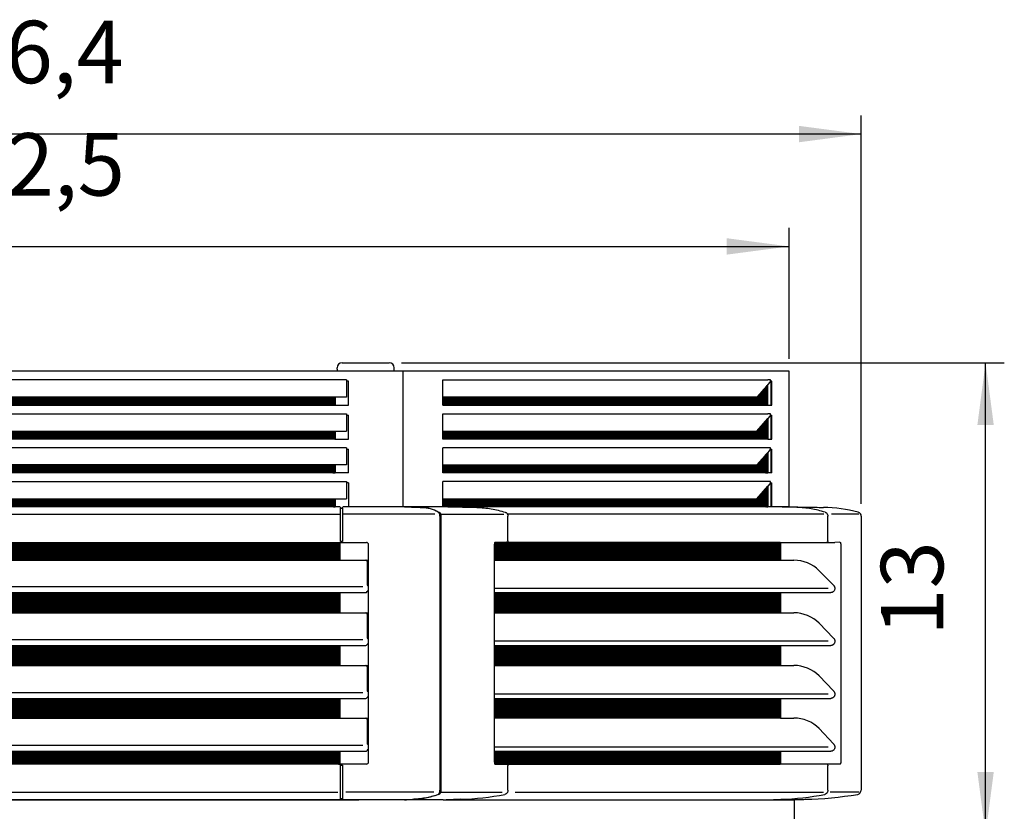
# Model space of a CAD drawing. Units: millimetres. Extents: x -95 to 7041, y 12 to 5230.
# Drawn here: x 1012 to 1702, y 2503 to 3057 of the extents above; entities that cross this region are included whole.
import ezdxf

# ---------------------------------------------------------------- set-up
doc = ezdxf.new("R2010")
doc.units = ezdxf.units.MM
doc.layers.add('1', color=7, linetype='Continuous')
doc.styles.add('CONVERTER_18', font='txt.shx', dxfattribs={"width": 0.9})
doc.dimstyles.new('ME10_DIM_33', dxfattribs={"dimtxt": 43.75, "dimasz": 43.75, "dimexe": 13.125, "dimexo": 8.75, "dimgap": 15.75, "dimtad": 1, "dimdec": 1, "dimlfac": 0.03937, "dimdsep": 46, "dimtxsty": 'CONVERTER_18', "dimsah": 1, "dimcen": 0.09, "dimclrd": 6, "dimclre": 6, "dimclrt": 3, "dimadec": 0, "dimazin": 0, "dimtfac": 1, "dimtdec": 4, "dimtix": 1, "dimtmove": 0, "dimatfit": 3, "dimfxl": 1, "dimtolj": 1, "dimtzin": 0, "dimarcsym": 0})
doc.dimstyles.new('ME10_DIM_36', dxfattribs={"dimtxt": 43.75, "dimasz": 43.75, "dimexe": 13.125, "dimexo": 8.75, "dimgap": 15.75, "dimtad": 1, "dimdec": 1, "dimlfac": 0.03937, "dimdsep": 46, "dimtxsty": 'CONVERTER_18', "dimsah": 1, "dimcen": 0.09, "dimclrd": 6, "dimclre": 6, "dimclrt": 3, "dimadec": 0, "dimazin": 0, "dimtfac": 1, "dimtdec": 4, "dimtix": 1, "dimtmove": 0, "dimatfit": 3, "dimfxl": 1, "dimtolj": 1, "dimtzin": 0, "dimarcsym": 0})
doc.dimstyles.new('ME10_DIM_46', dxfattribs={"dimtxt": 43.75, "dimasz": 43.75, "dimexe": 13.125, "dimexo": 8.75, "dimgap": 15.75, "dimtad": 1, "dimdec": 1, "dimlfac": 0.03937, "dimdsep": 46, "dimtxsty": 'CONVERTER_18', "dimsah": 1, "dimcen": 0.09, "dimclrd": 6, "dimclre": 6, "dimclrt": 3, "dimadec": 0, "dimazin": 0, "dimtfac": 1, "dimtdec": 4, "dimtix": 1, "dimtmove": 0, "dimatfit": 3, "dimfxl": 1, "dimtolj": 1, "dimtzin": 0, "dimarcsym": 0})
pattern_1 = [(45, (0, 0), (-0.070710678, 0.070710678), [])]

# ---------------------------------------------------------------- blocks, each defined once
blk = doc.blocks.new('*D28')
at = {"layer": '1', "color": 6, "linetype": 'Continuous'}
for p, q in [((473.1, 2819.81), (473.1, 2911.68)), ((1551.59, 2819.81), (1551.59, 2911.68)), ((473.1, 2898.56), (1551.59, 2898.56))]:
    blk.add_line(p, q, dxfattribs=at)
at = {"layer": '1', "color": 6}
for points in [[(516.85, 2904.31), (516.85, 2892.8), (473.1, 2898.56)], [(1507.84, 2892.8), (1507.84, 2904.31), (1551.59, 2898.56)]]:
    blk.add_solid(points, dxfattribs=at)
at = {"layer": '1', "color": 3, "insert": (970.11, 2920.52), "char_height": 43.75, "attachment_point": 7, "rotation": 0.00014, "line_spacing_factor": 0.454545, "style": 'CONVERTER_18'}
blk.add_mtext('42,5', dxfattribs=at)
blk = doc.blocks.new('*D31')
at = {"layer": '1', "color": 6, "linetype": 'Continuous'}
for p, q in [((422.55, 2718.16), (422.55, 2990.43)), ((1602.13, 2718.16), (1602.13, 2990.43)), ((1602.13, 2977.31), (422.55, 2977.31))]:
    blk.add_line(p, q, dxfattribs=at)
at = {"layer": '1', "color": 6}
for points in [[(466.3, 2983.06), (466.3, 2971.55), (422.55, 2977.31)], [(1558.38, 2971.55), (1558.38, 2983.06), (1602.13, 2977.31)]]:
    blk.add_solid(points, dxfattribs=at)
at = {"layer": '1', "color": 3, "insert": (969.29, 2999.27), "char_height": 43.75, "attachment_point": 7, "rotation": 0.00014, "line_spacing_factor": 0.454545, "style": 'CONVERTER_18'}
blk.add_mtext('46,4', dxfattribs=at)
blk = doc.blocks.new('*D41')
at = {"layer": '1', "color": 6, "linetype": 'Continuous'}
for p, q in [((1279.97, 2817.04), (1702.37, 2817.04)), ((1689.24, 2486.56), (1689.24, 2817.04)), ((1514.7, 2486.56), (1702.37, 2486.56))]:
    blk.add_line(p, q, dxfattribs=at)
at = {"layer": '1', "color": 6}
for points in [[(1695, 2773.29), (1683.48, 2773.29), (1689.24, 2817.04)], [(1683.48, 2530.31), (1695, 2530.31), (1689.24, 2486.56)]]:
    blk.add_solid(points, dxfattribs=at)
at = {"layer": '1', "color": 3, "insert": (1673.27, 2625.72), "char_height": 43.75, "attachment_point": 7, "rotation": 90, "line_spacing_factor": 0.454545, "style": 'CONVERTER_18'}
blk.add_mtext('13', dxfattribs=at)

msp = doc.modelspace()

# ---------------------------------------------------------------- hatches: boundary and pattern name
at = {"layer": '1', "linetype": 'Continuous'}
h = msp.add_hatch(dxfattribs=at)
h.set_pattern_fill('_USER', color=6, scale=0.1, angle=45, pattern_type=0)
h.set_pattern_definition(pattern_1)
h.paths.add_polyline_path([(1536.54, 2787.31), (1308.83, 2787.31), (1308.83, 2792.9), (1528.99, 2792.9), (1536.54, 2801.67)])
h = msp.add_hatch(dxfattribs=at)
h.set_pattern_fill('_USER', color=6, scale=0.1, angle=45, pattern_type=0)
h.set_pattern_definition(pattern_1)
h.paths.add_polyline_path([(1233.31, 2792.9), (791.2, 2792.9), (791.2, 2787.31), (1233.31, 2787.31)])
h = msp.add_hatch(dxfattribs=at)
h.set_pattern_fill('_USER', color=6, scale=0.1, angle=45, pattern_type=0)
h.set_pattern_definition(pattern_1)
h.paths.add_polyline_path([(1536.54, 2763.56), (1308.83, 2763.56), (1308.83, 2769.15), (1528.99, 2769.15), (1536.54, 2778)])
h = msp.add_hatch(dxfattribs=at)
h.set_pattern_fill('_USER', color=6, scale=0.1, angle=45, pattern_type=0)
h.set_pattern_definition(pattern_1)
h.paths.add_polyline_path([(1233.31, 2763.56), (791.2, 2763.56), (791.2, 2769.15), (1233.31, 2769.15)])
h = msp.add_hatch(dxfattribs=at)
h.set_pattern_fill('_USER', color=6, scale=0.1, angle=45, pattern_type=0)
h.set_pattern_definition(pattern_1)
h.paths.add_polyline_path([(1536.54, 2739.81), (1308.83, 2739.81), (1308.83, 2745.4), (1528.99, 2745.4), (1536.54, 2754.17)])
h = msp.add_hatch(dxfattribs=at)
h.set_pattern_fill('_USER', color=6, scale=0.1, angle=45, pattern_type=0)
h.set_pattern_definition(pattern_1)
h.paths.add_polyline_path([(1233.31, 2745.4), (791.2, 2745.4), (791.2, 2739.81), (1233.31, 2739.81)])
h = msp.add_hatch(dxfattribs=at)
h.set_pattern_fill('_USER', color=6, scale=0.1, angle=45, pattern_type=0)
h.set_pattern_definition(pattern_1)
h.paths.add_polyline_path([(1536.54, 2716.06), (1308.83, 2716.06), (1308.83, 2721.67), (1528.99, 2721.67), (1536.54, 2730.42)])
h = msp.add_hatch(dxfattribs=at)
h.set_pattern_fill('_USER', color=6, scale=0.1, angle=45, pattern_type=0)
h.set_pattern_definition(pattern_1)
h.paths.add_polyline_path([(1233.31, 2720.01), (1233.31, 2717.26), (1233.31, 2716.56), (1233.31, 2716.06), (791.2, 2716.06), (791.2, 2716.56), (791.2, 2717.26), (791.2, 2720.01), (791.2, 2721.67), (1233.31, 2721.67)])
h = msp.add_hatch(dxfattribs=at)
h.set_pattern_fill('_USER', color=6, scale=0.1, angle=45, pattern_type=0)
h.set_pattern_definition(pattern_1)
h.paths.add_polyline_path([(1236.82, 2681.15), (1236.82, 2678.66), (787.57, 2678.66), (787.57, 2681.15), (787.57, 2691.11), (904.66, 2691.11), (1035.74, 2691.11), (1236.82, 2691.11)])
h = msp.add_hatch(dxfattribs=at)
h.set_pattern_fill('_USER', color=6, scale=0.1, angle=45, pattern_type=0)
h.set_pattern_definition(pattern_1)
edge = h.paths.add_edge_path()
edge.add_line((1545.34, 2691.11), (1345.34, 2691.11))
edge.add_spline(control_points=[(1345.34, 2691.11), (1345.32, 2691.06), (1345.26, 2690.97), (1345.16, 2690.76), (1345.08, 2690.5), (1345.02, 2690.21), (1344.99, 2689.96), (1344.99, 2689.79), (1344.99, 2689.71)], knot_values=[0, 0, 0, 0, 0.150948, 0.333253, 0.695485, 0.952426, 1.215331, 1.460376, 1.460376, 1.460376, 1.460376], degree=3, periodic=0)
edge.add_line((1344.99, 2689.71), (1344.99, 2678.66))
edge.add_line((1344.99, 2678.66), (1545.58, 2678.66))
edge.add_line((1545.58, 2678.66), (1545.58, 2690))
edge.add_spline(control_points=[(1545.58, 2690), (1545.57, 2690.21), (1545.55, 2690.59), (1545.4, 2690.94), (1545.34, 2691.11)], knot_values=[0, 0, 0, 0, 0.616712, 1.13872, 1.13872, 1.13872, 1.13872], degree=3, periodic=0)
h = msp.add_hatch(dxfattribs=at)
h.set_pattern_fill('_USER', color=6, scale=0.1, angle=45, pattern_type=0)
h.set_pattern_definition(pattern_1)
h.paths.add_polyline_path([(1236.82, 2641.77), (787.57, 2641.77), (787.57, 2655.94), (1236.82, 2655.94)])
h = msp.add_hatch(dxfattribs=at)
h.set_pattern_fill('_USER', color=6, scale=0.1, angle=45, pattern_type=0)
h.set_pattern_definition(pattern_1)
h.paths.add_polyline_path([(1545.58, 2641.77), (1344.99, 2641.77), (1344.99, 2655.94), (1545.58, 2655.94)])
h = msp.add_hatch(dxfattribs=at)
h.set_pattern_fill('_USER', color=6, scale=0.1, angle=45, pattern_type=0)
h.set_pattern_definition(pattern_1)
h.paths.add_polyline_path([(1236.82, 2604.88), (787.57, 2604.88), (787.57, 2618.88), (1236.82, 2618.88)])
h = msp.add_hatch(dxfattribs=at)
h.set_pattern_fill('_USER', color=6, scale=0.1, angle=45, pattern_type=0)
h.set_pattern_definition(pattern_1)
h.paths.add_polyline_path([(1545.58, 2604.88), (1344.99, 2604.88), (1344.99, 2618.87), (1545.58, 2618.87)])
h = msp.add_hatch(dxfattribs=at)
h.set_pattern_fill('_USER', color=6, scale=0.1, angle=45, pattern_type=0)
h.set_pattern_definition(pattern_1)
h.paths.add_polyline_path([(1236.82, 2567.99), (787.57, 2567.99), (787.57, 2581.8), (1236.82, 2581.8)])
h = msp.add_hatch(dxfattribs=at)
h.set_pattern_fill('_USER', color=6, scale=0.1, angle=45, pattern_type=0)
h.set_pattern_definition(pattern_1)
h.paths.add_polyline_path([(1545.58, 2567.99), (1344.99, 2567.99), (1344.99, 2581.8), (1545.58, 2581.8)])
h = msp.add_hatch(dxfattribs=at)
h.set_pattern_fill('_USER', color=6, scale=0.1, angle=45, pattern_type=0)
h.set_pattern_definition(pattern_1)
h.paths.add_polyline_path([(1236.82, 2535.7), (787.57, 2535.7), (787.57, 2544.72), (1236.82, 2544.72)])
h = msp.add_hatch(dxfattribs=at)
h.set_pattern_fill('_USER', color=6, scale=0.1, angle=45, pattern_type=0)
h.set_pattern_definition(pattern_1)
edge = h.paths.add_edge_path()
edge.add_line((1344.99, 2544.72), (1545.58, 2544.72))
edge.add_line((1545.58, 2544.72), (1545.58, 2536.81))
edge.add_spline(control_points=[(1545.58, 2536.81), (1545.57, 2536.6), (1545.55, 2536.22), (1545.4, 2535.86), (1545.34, 2535.7)], knot_values=[0, 0, 0, 0, 0.616712, 1.13872, 1.13872, 1.13872, 1.13872], degree=3, periodic=0)
edge.add_line((1545.34, 2535.7), (1353.66, 2535.7))
edge.add_line((1353.66, 2535.7), (1353.66, 2535.6))
edge.add_line((1353.66, 2535.6), (1347.17, 2535.6))
edge.add_line((1347.17, 2535.6), (1345.44, 2535.6))
edge.add_spline(control_points=[(1345.44, 2535.6), (1345.42, 2535.61), (1345.39, 2535.64), (1345.32, 2535.73), (1345.26, 2535.84), (1345.17, 2536.02), (1345.11, 2536.21), (1345.06, 2536.41), (1345.02, 2536.6), (1345, 2536.83), (1344.99, 2537), (1344.99, 2537.1)], knot_values=[0, 0, 0, 0, 0.062953, 0.126027, 0.325899, 0.463646, 0.713665, 0.92688, 1.07938, 1.302995, 1.602652, 1.602652, 1.602652, 1.602652], degree=3, periodic=0)
edge.add_line((1344.99, 2537.1), (1344.99, 2544.72))

# ---------------------------------------------------------------- linework, layer by layer
at = {"color": 6, "linetype": 'Continuous'}
for p, q in [((1238.4, 2817.04), (1239.3, 2817.04)), ((1239.3, 2817.04), (1271.22, 2817.04)), ((1234.81, 2812.55), (1234.81, 2813.45)), ((1234.81, 2812.55), (1234.81, 2811.06)), ((1274.81, 2811.06), (1274.81, 2813.45)), ((1280.87, 2811.06), (1280.87, 2716.06)), ((1241.28, 2804.98), (783.23, 2804.98)), ((1241.28, 2804.98), (1241.28, 2792.9)), ((1242.77, 2804.06), (1241.28, 2804.06)), ((1242.77, 2787.31), (1242.77, 2804.06)), ((1308.83, 2792.9), (1308.83, 2804.98)), ((1308.83, 2804.98), (1536.54, 2804.98)), ((1528.99, 2792.9), (1536.54, 2801.67)), ((1538.06, 2804.98), (1536.54, 2804.98)), ((1536.54, 2801.67), (1536.66, 2801.81)), ((1536.54, 2787.31), (1536.54, 2801.67)), ((1538.04, 2803.41), (1536.66, 2801.81)), ((1538.6, 2804.98), (1538.06, 2804.98)), ((1538.43, 2804.06), (1538.6, 2804.06)), ((1538.81, 2804.06), (1538.6, 2804.06)), ((1539.35, 2804.06), (1538.81, 2804.06)), ((1538.81, 2804.06), (1538.81, 2787.31)), ((1539.36, 2797.58), (1539.35, 2804.06)), ((1539.36, 2790.55), (1539.36, 2797.58)), ((1233.31, 2792.9), (791.2, 2792.9)), ((1241.28, 2792.9), (1233.31, 2792.9)), ((1233.31, 2792.9), (1233.31, 2787.31)), ((1528.99, 2792.9), (1308.83, 2792.9)), ((1308.83, 2787.31), (1308.83, 2792.9)), ((1539.35, 2787.31), (1539.36, 2790.55)), ((783.23, 2781.23), (1241.28, 2781.23)), ((791.2, 2787.31), (1233.31, 2787.31)), ((1233.31, 2787.31), (1242.77, 2787.31)), ((1241.28, 2781.23), (1241.28, 2769.15)), ((1308.83, 2787.31), (1536.54, 2787.31)), ((1308.83, 2769.15), (1308.83, 2781.23)), ((1308.83, 2781.23), (1536.54, 2781.23)), ((1536.54, 2787.31), (1538.81, 2787.31)), ((1538.06, 2781.23), (1536.54, 2781.23)), ((1538.6, 2781.23), (1538.06, 2781.23)), ((1538.81, 2787.31), (1539.35, 2787.31)), ((1241.28, 2780.31), (1242.77, 2780.31)), ((1242.77, 2763.56), (1242.77, 2780.31)), ((1528.99, 2769.15), (1536.54, 2778)), ((1538.04, 2779.66), (1536.54, 2778)), ((1536.54, 2778), (1536.54, 2763.56)), ((1538.6, 2780.31), (1538.43, 2780.31)), ((1538.6, 2780.31), (1538.81, 2780.31)), ((1538.81, 2780.31), (1538.81, 2763.56)), ((1538.81, 2780.31), (1539.35, 2780.31)), ((1539.35, 2763.56), (1539.35, 2780.31)), ((791.2, 2769.15), (1233.31, 2769.15)), ((1233.31, 2769.15), (1241.28, 2769.15)), ((1233.31, 2769.15), (1233.31, 2763.56)), ((1308.83, 2769.15), (1528.99, 2769.15)), ((1308.83, 2763.56), (1308.83, 2769.15)), ((1233.31, 2763.56), (791.2, 2763.56)), ((1233.31, 2763.56), (1242.77, 2763.56)), ((1536.54, 2763.56), (1308.83, 2763.56)), ((1536.54, 2763.56), (1538.81, 2763.56)), ((1538.81, 2763.56), (1539.35, 2763.56)), ((1241.28, 2757.48), (783.23, 2757.48)), ((1241.28, 2757.48), (1241.28, 2745.4)), ((1241.28, 2756.56), (1242.77, 2756.56)), ((1242.77, 2739.81), (1242.77, 2756.56)), ((1308.83, 2745.4), (1308.83, 2757.48)), ((1538.6, 2757.48), (1308.83, 2757.48)), ((1528.99, 2745.4), (1536.54, 2754.17)), ((1538.04, 2755.91), (1536.54, 2754.17)), ((1536.54, 2754.17), (1536.54, 2739.81)), ((1538.43, 2756.56), (1538.6, 2756.56)), ((1538.6, 2756.56), (1538.81, 2756.56)), ((1538.81, 2756.56), (1539.35, 2756.56)), ((1538.81, 2756.56), (1538.81, 2739.81)), ((1539.35, 2739.81), (1539.35, 2756.56)), ((1233.31, 2745.4), (791.2, 2745.4)), ((1233.31, 2739.81), (791.2, 2739.81)), ((1241.28, 2745.4), (1233.31, 2745.4)), ((1233.31, 2745.4), (1233.31, 2739.81)), ((1242.77, 2739.81), (1233.31, 2739.81)), ((1308.83, 2745.4), (1528.99, 2745.4)), ((1308.83, 2739.81), (1308.83, 2745.4)), ((1536.54, 2739.81), (1308.83, 2739.81)), ((1538.81, 2739.81), (1536.54, 2739.81)), ((1539.35, 2739.81), (1538.81, 2739.81)), ((783.23, 2733.73), (1241.28, 2733.73)), ((1241.28, 2733.73), (1241.28, 2721.67)), ((1242.77, 2732.81), (1241.28, 2732.81)), ((1242.77, 2732.81), (1242.77, 2716.06)), ((1308.83, 2721.67), (1308.83, 2733.73)), ((1538.6, 2733.73), (1308.83, 2733.73)), ((1538.6, 2732.81), (1538.43, 2732.81)), ((1538.81, 2732.81), (1538.6, 2732.81)), ((1538.81, 2732.81), (1539.35, 2732.81)), ((1538.81, 2732.81), (1538.81, 2716.06)), ((1539.35, 2716.06), (1539.35, 2732.81)), ((1528.99, 2721.67), (1536.54, 2730.42)), ((1538.04, 2732.16), (1536.54, 2730.42)), ((1536.54, 2730.42), (1536.54, 2716.06)), ((791.2, 2721.67), (1233.31, 2721.67)), ((1233.31, 2721.67), (1241.28, 2721.67)), ((1233.31, 2721.67), (1233.31, 2720.01)), ((1233.31, 2720.01), (1233.31, 2717.26)), ((1308.83, 2721.67), (1528.99, 2721.67)), ((1308.83, 2716.06), (1308.83, 2721.67)), ((1233.31, 2717.26), (1233.31, 2716.56)), ((1233.31, 2716.56), (1233.31, 2716.06)), ((1237.08, 2715.61), (1237.11, 2715.29)), ((1237.08, 2709.41), (1237.08, 2715.07)), ((1237.36, 2715.07), (1238.36, 2715.07)), ((1238.6, 2715.29), (1238.63, 2715.61)), ((1238.63, 2715.07), (1238.63, 2709.41)), ((1295.01, 2715.6), (1295.03, 2715.63)), ((1312.3, 2716.04), (1332.7, 2715.63)), ((1557.06, 2715.63), (1536.51, 2716.06)), ((788.58, 2710.96), (1236.59, 2710.96)), ((1237.08, 2692.21), (1237.08, 2709.41)), ((1238.63, 2709.41), (1238.63, 2692.21)), ((1250.11, 2710.96), (1239.13, 2710.96)), ((1303.24, 2710.96), (1250.11, 2710.96)), ((1306.89, 2709.41), (1306.89, 2517.47)), ((1307.49, 2709.41), (1307.49, 2517.47)), ((1308.03, 2710.89), (1351.57, 2710.89)), ((1575.89, 2710.9), (1354.18, 2710.9)), ((1354.54, 2692.21), (1354.54, 2709.41)), ((1578.64, 2709.41), (1578.71, 2709.41)), ((1578.71, 2692.21), (1578.71, 2709.41)), ((1600.37, 2710.9), (1581.21, 2710.9)), ((1238.36, 2691.7), (1237.36, 2691.7)), ((1577.83, 2691.21), (1577.69, 2691.2)), ((1587.1, 2691.21), (1583.68, 2691.11)), ((904.66, 2691.11), (1035.74, 2691.11)), ((1035.74, 2691.11), (1236.82, 2691.11)), ((1236.82, 2691.11), (1255.3, 2691.11)), ((1236.82, 2678.66), (1236.82, 2691.11)), ((1236.82, 2681.15), (1236.82, 2691.11)), ((1256.8, 2681.15), (1256.8, 2689.61)), ((1344.99, 2678.66), (1344.99, 2689.71)), ((1545.34, 2691.11), (1345.34, 2691.11)), ((1545.34, 2691.11), (1583.68, 2691.11)), ((1545.58, 2690), (1545.58, 2678.66)), ((1587.72, 2689.71), (1587.72, 2537.1)), ((787.57, 2678.66), (1236.82, 2678.66)), ((1236.82, 2678.66), (1236.82, 2681.15)), ((1236.82, 2678.66), (1254.8, 2678.66)), ((1256.1, 2678.39), (1255.63, 2678.39)), ((1255.8, 2677.66), (1255.8, 2676.16)), ((1256.8, 2678.16), (1256.8, 2681.15)), ((1256.8, 2675.62), (1256.8, 2678.16)), ((1344.99, 2658.88), (1344.99, 2678.66)), ((1344.99, 2678.66), (1545.58, 2678.66)), ((1545.58, 2678.66), (1554.87, 2678.66)), ((1255.8, 2676.16), (1255.8, 2675.39)), ((1256.1, 2675.39), (1255.8, 2675.39)), ((1255.8, 2675.39), (1255.8, 2672.75)), ((1255.8, 2672.75), (1255.8, 2661.38)), ((1256.8, 2660.93), (1256.8, 2675.62)), ((1252.74, 2659.93), (771.38, 2659.93)), ((1256.8, 2656.94), (1256.21, 2656.94)), ((1256.8, 2660.93), (1256.28, 2660.93)), ((1256.8, 2656.94), (1256.8, 2660.93)), ((1256.8, 2641.27), (1256.8, 2656.94)), ((1344.99, 2655.94), (1344.99, 2658.88)), ((1578.83, 2658.88), (1344.99, 2658.88)), ((787.57, 2655.94), (1236.82, 2655.94)), ((1236.82, 2655.94), (1254.8, 2655.94)), ((1236.82, 2641.77), (1236.82, 2655.94)), ((1344.99, 2641.77), (1344.99, 2655.94)), ((1344.99, 2655.94), (1545.58, 2655.94)), ((1545.58, 2655.94), (1580.84, 2655.94)), ((1545.58, 2655.94), (1545.58, 2641.77)), ((787.57, 2641.77), (1236.82, 2641.77)), ((1236.82, 2641.77), (1254.8, 2641.77)), ((1256.1, 2641.5), (1255.63, 2641.5)), ((1255.8, 2640.77), (1255.8, 2639.27)), ((1255.8, 2639.27), (1255.8, 2638.51)), ((1256.1, 2638.51), (1255.8, 2638.51)), ((1255.8, 2638.51), (1255.8, 2635.86)), ((1256.8, 2567.5), (1256.8, 2641.27)), ((1344.99, 2621.81), (1344.99, 2641.77)), ((1344.99, 2641.77), (1545.58, 2641.77)), ((1545.58, 2641.77), (1554.87, 2641.77)), ((1255.8, 2635.86), (1255.8, 2624.31)), ((1252.74, 2622.86), (771.38, 2622.86)), ((1256.8, 2623.85), (1256.28, 2623.85)), ((787.57, 2618.88), (1236.82, 2618.88)), ((1236.82, 2618.88), (1251.81, 2618.88)), ((1236.82, 2604.88), (1236.82, 2618.88)), ((1236.82, 2604.88), (1236.82, 2618.87)), ((1251.81, 2618.88), (1254.8, 2618.87)), ((1256.8, 2619.87), (1256.21, 2619.87)), ((1344.99, 2618.87), (1344.99, 2621.81)), ((1578.83, 2621.81), (1344.99, 2621.81)), ((1344.99, 2604.88), (1344.99, 2618.87)), ((1344.99, 2618.87), (1545.58, 2618.87)), ((1545.58, 2618.87), (1580.84, 2618.87)), ((1545.58, 2618.87), (1545.58, 2604.88)), ((787.57, 2604.88), (1236.82, 2604.88)), ((1236.82, 2604.88), (1254.8, 2604.88)), ((1256.1, 2604.61), (1255.63, 2604.61)), ((1255.8, 2603.88), (1255.8, 2587.24)), ((1256.1, 2601.62), (1255.8, 2601.62)), ((1344.99, 2584.74), (1344.99, 2604.88)), ((1344.99, 2604.88), (1545.58, 2604.88)), ((1545.58, 2604.88), (1554.87, 2604.88)), ((1252.74, 2585.78), (771.38, 2585.78)), ((787.57, 2581.8), (1236.82, 2581.8)), ((1236.82, 2581.8), (1251.81, 2581.8)), ((1236.82, 2567.99), (1236.82, 2581.8)), ((1236.82, 2567.99), (1236.82, 2581.8)), ((1251.81, 2581.8), (1254.8, 2581.8)), ((1256.8, 2582.79), (1256.21, 2582.79)), ((1256.8, 2586.78), (1256.28, 2586.78)), ((1344.99, 2581.8), (1344.99, 2584.74)), ((1578.83, 2584.74), (1344.99, 2584.74)), ((1344.99, 2567.99), (1344.99, 2581.8)), ((1344.99, 2581.8), (1545.58, 2581.8)), ((1545.58, 2581.8), (1580.84, 2581.8)), ((1545.58, 2581.8), (1545.58, 2567.99)), ((787.57, 2567.99), (1236.82, 2567.99)), ((1236.82, 2567.99), (1254.8, 2567.99)), ((1256.1, 2567.72), (1255.63, 2567.72)), ((1255.8, 2566.99), (1255.8, 2565.5)), ((1255.8, 2566.99), (1255.8, 2550.16)), ((1256.8, 2564.96), (1256.8, 2567.5)), ((1344.99, 2547.66), (1344.99, 2567.99)), ((1545.58, 2567.99), (1344.99, 2567.99)), ((1545.58, 2567.99), (1554.87, 2567.99)), ((1255.8, 2565.5), (1255.8, 2564.73)), ((1256.1, 2564.73), (1255.8, 2564.73)), ((1256.8, 2549.71), (1256.8, 2564.96)), ((1252.74, 2548.71), (771.38, 2548.71)), ((1256.8, 2549.71), (1256.28, 2549.71)), ((1256.8, 2545.72), (1256.8, 2549.71)), ((1344.99, 2544.72), (1344.99, 2547.66)), ((1578.83, 2547.66), (1344.99, 2547.66)), ((787.57, 2544.72), (1236.82, 2544.72)), ((1236.82, 2544.72), (1254.8, 2544.72)), ((1236.82, 2535.7), (1236.82, 2544.72)), ((1236.82, 2535.7), (1236.82, 2544.72)), ((1256.8, 2545.72), (1256.21, 2545.72)), ((1256.8, 2537.2), (1256.8, 2545.72)), ((1344.99, 2544.72), (1545.58, 2544.72)), ((1344.99, 2537.1), (1344.99, 2544.72)), ((1545.58, 2544.72), (1580.84, 2544.72)), ((1545.58, 2544.72), (1545.58, 2536.81)), ((1236.82, 2535.7), (787.57, 2535.7)), ((1255.3, 2535.7), (1236.82, 2535.7)), ((1237.08, 2511.64), (1237.08, 2535.08)), ((1237.36, 2535.11), (1238.36, 2535.11)), ((1238.63, 2535.08), (1238.63, 2511.64)), ((1348.14, 2535.6), (1353.66, 2535.6)), ((1353.66, 2535.7), (1545.34, 2535.7)), ((1353.94, 2535.53), (1354, 2535.51)), ((1354.54, 2517.47), (1354.54, 2534.6)), ((1583.69, 2535.7), (1545.34, 2535.7)), ((1578.11, 2535.53), (1578.17, 2535.51)), ((1578.71, 2517.47), (1578.71, 2534.6)), ((1587.1, 2535.6), (1583.69, 2535.7)), ((790, 2515.97), (1235.22, 2515.97)), ((1302.56, 2515.97), (1240.87, 2515.97)), ((1307.49, 2515.99), (1350.44, 2515.99)), ((1359.46, 2515.99), (1575.68, 2515.99)), ((1576.49, 2514.52), (1576.51, 2514.52)), ((1576.49, 2514.52), (1576.51, 2514.52)), ((1600.55, 2515.99), (1580.27, 2515.99)), ((1288.53, 2511.09), (1288.55, 2511.05)), ((1321.47, 2511.05), (1311.11, 2510.74)), ((1535.47, 2510.74), (1545.83, 2511.05))]:
    msp.add_line(p, q, dxfattribs=at)
at = {"color": 3, "linetype": 'Continuous'}
for p, q in [((1551.59, 2811.06), (473.09, 2811.06)), ((1551.59, 2716.05), (1551.59, 2811.06)), ((1602.13, 2709.41), (1602.13, 2517.47)), ((1555.29, 2491.69), (1555.29, 2510.86))]:
    msp.add_line(p, q, dxfattribs=at)
at = {"color": 2, "linetype": 'Continuous'}
for p, q in [((774.28, 2510.74), (1250.11, 2510.74)), ((1309.07, 2510.74), (1250.11, 2510.74)), ((1309.07, 2510.74), (1545.69, 2510.74)), ((1545.69, 2510.74), (1555.29, 2510.74))]:
    msp.add_line(p, q, dxfattribs=at)
at = {"color": 6, "linetype": 'Continuous'}
for centre, radius, start, end in [((1238.4, 2813.45), 3.59, 90, 180), ((1271.22, 2813.45), 3.59, 360, 90), ((1536.33, 2804.88), 2.26, 319.3259, 338.70908), ((1536.09, 2804.97), 2.51, 338.6089, 0.11931), ((1536.09, 2781.22), 2.51, 338.6089, 0.11931), ((1536.33, 2781.13), 2.26, 319.3259, 338.70908), ((1536.33, 2757.38), 2.26, 319.3259, 338.70908), ((1536.09, 2757.47), 2.51, 338.6089, 0.11931), ((1536.33, 2733.63), 2.26, 319.3259, 338.70908), ((1536.09, 2733.72), 2.51, 338.6089, 0.11931), ((1236.59, 2715.56), 0.499, 4.99527, 89.99603), ((1237.36, 2715.32), 0.249, 184.99527, 269.99603), ((1238.36, 2715.32), 0.249, 270.00397, 355.00473), ((1239.13, 2715.56), 0.499, 90.00397, 175.00473), ((1353.63, 2692.04), 0.828, 272.04404, 296.20557), ((1577.8, 2692.04), 0.828, 272.04631, 296.20197), ((1255.3, 2689.61), 1.5, 359.99645, 89.99155), ((1254.79, 2677.66), 0.996, 51.53615, 89.23592), ((1254.8, 2677.66), 1, 29.92801, 50.24554), ((1255.63, 2678.85), 0.461, 245.91789, 270.36457), ((1254.8, 2677.66), 1, 359.94271, 26.02895), ((1256.1, 2677.19), 1.2, 54.31467, 90), ((1256.1, 2676.59), 1.2, 269.99994, 305.68527), ((1256.21, 2656.44), 0.498, 90.00048, 160.52921), ((1254.8, 2656.94), 0.997, 269.99976, 340.52857), ((1254.79, 2640.77), 0.996, 51.53615, 89.23592), ((1255.63, 2641.96), 0.461, 245.91789, 270.36457), ((1254.8, 2640.77), 1, 29.92801, 50.24554), ((1254.8, 2640.78), 1, 359.58934, 25.25136), ((1256.1, 2640.3), 1.2, 54.31467, 90), ((1256.1, 2639.7), 1.2, 270, 305.68533), ((1254.8, 2619.87), 0.997, 269.99976, 340.52857), ((1256.21, 2619.37), 0.498, 90.00048, 160.52921), ((1254.8, 2603.88), 1, 50.35779, 89.93943), ((1255.63, 2605.07), 0.461, 245.91789, 270.36457), ((1254.8, 2603.88), 1, 29.92801, 50.24554), ((1254.8, 2603.89), 1, 359.58934, 25.25136), ((1256.1, 2603.41), 1.2, 54.31467, 90), ((1256.1, 2602.82), 1.2, 270, 305.68533), ((1254.8, 2582.79), 0.997, 269.99976, 340.52857), ((1256.21, 2582.29), 0.498, 90.00048, 160.52921), ((1254.8, 2566.99), 1, 50.35779, 89.93943), ((1254.8, 2566.99), 1, 29.92801, 50.24554), ((1255.63, 2568.18), 0.461, 245.91789, 270.36457), ((1254.8, 2567), 1, 359.58934, 25.25136), ((1256.1, 2566.53), 1.2, 54.31467, 90), ((1256.1, 2565.93), 1.2, 270, 305.68533), ((1254.8, 2545.72), 0.997, 269.99976, 340.52857), ((1256.21, 2545.22), 0.498, 90.00048, 160.52921), ((1255.3, 2537.2), 1.5, 270.00845, 0.00355), ((1353.6, 2534.78), 0.824, 65.82858, 85.90712), ((1315.85, 2700.1), 189.13, 271.70293, 281.11679), ((1540.12, 2698.94), 187.97, 271.74272, 281.15658), ((1236.59, 2511.06), 0.495, 319.14231, 354.98911), ((1237.36, 2511.31), 0.248, 89.63899, 174.99404), ((1238.35, 2511.3), 0.251, 4.97183, 89.60855), ((1239.13, 2511.05), 0.498, 184.8422, 218.91999)]:
    msp.add_arc(centre, radius, start, end, dxfattribs=at)
at = {"color": 3, "linetype": 'Continuous'}
for centre, radius, start, end in [((1574.89, 2620.13), 95.51, 74.78972, 89.50914), ((1599.13, 2709.41), 2.99, 0.0001, 74.28069), ((1556.97, 2770.66), 259.67, 271.27468, 279.45755), ((1599.13, 2517.47), 2.99, 279.68274, 359.99988)]:
    msp.add_arc(centre, radius, start, end, dxfattribs=at)
at = {"color": 6, "linetype": 'Continuous'}
for points, knots in [([(1281.97, 2716.06), (1282.06, 2716.06), (1282.26, 2716.05), (1282.46, 2716.05), (1282.55, 2716.04)], [0, 0, 0, 0, 0.294142, 0.5882841, 0.5882841, 0.5882841, 0.5882841]), ([(1282.55, 2716.04), (1284.53, 2715.97), (1288.49, 2715.84), (1292.45, 2715.7), (1294.43, 2715.63)], [0, 0, 0, 0, 5.940837, 11.881674, 11.881674, 11.881674, 11.881674]), ([(1282.56, 2716.06), (1284.64, 2715.99), (1288.79, 2715.85), (1292.95, 2715.7), (1295.03, 2715.63)], [0, 0, 0, 0, 6.234813, 12.469626, 12.469626, 12.469626, 12.469626]), ([(1305.8, 2712.29), (1304.88, 2712.77), (1303.06, 2713.72), (1300.21, 2714.73), (1297.33, 2715.42), (1295.39, 2715.56), (1294.43, 2715.63)], [0, 0, 0, 0, 3.121089, 6.135719, 9.07034, 11.960489, 11.960489, 11.960489, 11.960489]), ([(1295.03, 2715.63), (1295.99, 2715.56), (1297.93, 2715.42), (1300.81, 2714.73), (1303.66, 2713.72), (1305.48, 2712.77), (1306.4, 2712.29)], [0, 0, 0, 0, 2.892862, 5.830273, 8.842146, 11.960455, 11.960455, 11.960455, 11.960455]), ([(1306.89, 2709.41), (1306.89, 2709.49), (1306.89, 2709.66), (1306.86, 2710.05), (1306.8, 2710.49), (1306.69, 2710.92), (1306.56, 2711.29), (1306.41, 2711.62), (1306.22, 2711.92), (1306.05, 2712.1), (1305.92, 2712.21), (1305.84, 2712.26), (1305.8, 2712.29)], [0, 0, 0, 0, 0.258762, 0.514232, 1.149447, 1.600885, 1.838444, 2.33548, 2.682637, 2.889979, 3.06466, 3.195162, 3.195162, 3.195162, 3.195162]), ([(1306.4, 2712.29), (1306.44, 2712.26), (1306.52, 2712.21), (1306.71, 2712.05), (1306.91, 2711.79), (1307.08, 2711.48), (1307.22, 2711.14), (1307.37, 2710.64), (1307.46, 2710.1), (1307.48, 2709.66), (1307.49, 2709.48), (1307.49, 2709.41)], [0, 0, 0, 0, 0.147203, 0.302713, 0.7335, 1.10879, 1.353301, 1.8482, 2.676151, 2.963328, 3.194371, 3.194371, 3.194371, 3.194371]), ([(1332.7, 2715.63), (1336.09, 2715.44), (1342.84, 2715.06), (1349.34, 2713.21), (1352.58, 2712.29)], [0, 0, 0, 0, 10.150486, 20.219986, 20.219986, 20.219986, 20.219986]), ([(1352.58, 2712.29), (1352.59, 2712.28), (1352.6, 2712.28), (1352.61, 2712.28), (1352.62, 2712.27)], [0, 0, 0, 0, 0.01849577, 0.03697954, 0.03697954, 0.03697954, 0.03697954]), ([(1352.62, 2712.27), (1352.68, 2712.25), (1352.81, 2712.22), (1353.1, 2712.08), (1353.45, 2711.85), (1353.77, 2711.52), (1353.96, 2711.27), (1354.09, 2711.08), (1354.15, 2710.97), (1354.18, 2710.9)], [0, 0, 0, 0, 0.197171, 0.395583, 0.972583, 1.439, 1.75804, 1.916614, 2.136165, 2.136165, 2.136165, 2.136165]), ([(1576.75, 2712.29), (1573.52, 2713.21), (1567.08, 2715.05), (1560.39, 2715.44), (1557.06, 2715.63)], [0, 0, 0, 0, 10.046514, 20.032019, 20.032019, 20.032019, 20.032019]), ([(1576.79, 2712.27), (1576.78, 2712.28), (1576.77, 2712.28), (1576.76, 2712.28), (1576.75, 2712.29)], [0, 0, 0, 0, 0.01848377, 0.03697954, 0.03697954, 0.03697954, 0.03697954]), ([(1576.79, 2712.27), (1576.86, 2712.25), (1576.98, 2712.21), (1577.3, 2712.06), (1577.73, 2711.76), (1578.17, 2711.26), (1578.46, 2710.72), (1578.61, 2710.25), (1578.68, 2709.9), (1578.7, 2709.64), (1578.71, 2709.49), (1578.71, 2709.41)], [0, 0, 0, 0, 0.209855, 0.395561, 1.066395, 1.756432, 2.388316, 2.893623, 3.230009, 3.441784, 3.684044, 3.684044, 3.684044, 3.684044]), ([(1354.18, 2710.9), (1354.25, 2710.76), (1354.4, 2710.42), (1354.5, 2709.98), (1354.53, 2709.63), (1354.54, 2709.48), (1354.54, 2709.41)], [0, 0, 0, 0, 0.484131, 1.095713, 1.337672, 1.549748, 1.549748, 1.549748, 1.549748]), ([(1237.11, 2691.74), (1237.11, 2691.75), (1237.11, 2691.76), (1237.1, 2691.79), (1237.1, 2691.82), (1237.1, 2691.85), (1237.09, 2691.89), (1237.09, 2691.93), (1237.09, 2691.97), (1237.09, 2692.02), (1237.08, 2692.06), (1237.08, 2692.11), (1237.08, 2692.16), (1237.08, 2692.19), (1237.08, 2692.21)], [0, 0, 0, 0, 0.0278785, 0.0540032, 0.0832606, 0.1163415, 0.1528817, 0.192517, 0.2348802, 0.279597, 0.3262404, 0.3741805, 0.4228886, 0.4724447, 0.4724447, 0.4724447, 0.4724447]), ([(1237.12, 2691.71), (1237.12, 2691.71), (1237.12, 2691.71), (1237.12, 2691.71), (1237.12, 2691.72), (1237.11, 2691.72), (1237.11, 2691.73), (1237.11, 2691.74), (1237.11, 2691.74)], [0, 0, 0, 0, 0.00035891, 0.00287131, 0.0089807, 0.01736615, 0.02577871, 0.02975431, 0.02975431, 0.02975431, 0.02975431]), ([(1237.36, 2691.7), (1237.33, 2691.7), (1237.28, 2691.7), (1237.22, 2691.7), (1237.17, 2691.7), (1237.14, 2691.71), (1237.12, 2691.71)], [0, 0, 0, 0, 0.0782884, 0.1503847, 0.189988, 0.2371035, 0.2371035, 0.2371035, 0.2371035]), ([(1238.6, 2691.71), (1238.58, 2691.71), (1238.55, 2691.7), (1238.49, 2691.7), (1238.42, 2691.7), (1238.37, 2691.7), (1238.36, 2691.7)], [0, 0, 0, 0, 0.0454313, 0.1048073, 0.1895009, 0.2431733, 0.2431733, 0.2431733, 0.2431733]), ([(1238.63, 2692.21), (1238.63, 2692.19), (1238.63, 2692.16), (1238.63, 2692.11), (1238.63, 2692.06), (1238.63, 2692.02), (1238.63, 2691.97), (1238.62, 2691.93), (1238.62, 2691.89), (1238.62, 2691.85), (1238.61, 2691.82), (1238.61, 2691.79), (1238.61, 2691.77), (1238.6, 2691.75), (1238.6, 2691.74)], [0, 0, 0, 0, 0.0495468, 0.0982481, 0.1461836, 0.1928252, 0.2375424, 0.2799034, 0.3195305, 0.3560636, 0.389146, 0.4184133, 0.4435718, 0.4646111, 0.4646111, 0.4646111, 0.4646111]), ([(1238.6, 2691.74), (1238.6, 2691.74), (1238.6, 2691.74), (1238.6, 2691.73), (1238.6, 2691.72), (1238.6, 2691.72), (1238.6, 2691.71), (1238.6, 2691.71), (1238.6, 2691.71)], [0, 0, 0, 0, 0.00602299, 0.01735284, 0.02575485, 0.0303449, 0.0320786, 0.03232627, 0.03232627, 0.03232627, 0.03232627]), ([(1353.66, 2691.21), (1353.65, 2691.21), (1353.62, 2691.21), (1353.56, 2691.21), (1353.52, 2691.21), (1353.49, 2691.2), (1353.48, 2691.2)], [0, 0, 0, 0, 0.0404462, 0.0993893, 0.1554278, 0.1871906, 0.1871906, 0.1871906, 0.1871906]), ([(1354.54, 2692.21), (1354.54, 2692.2), (1354.54, 2692.17), (1354.53, 2692.08), (1354.51, 2691.94), (1354.46, 2691.78), (1354.4, 2691.67), (1354.33, 2691.56), (1354.24, 2691.46), (1354.13, 2691.37), (1354.04, 2691.32), (1354, 2691.3)], [0, 0, 0, 0, 0.037704, 0.070581, 0.287155, 0.455244, 0.56414, 0.675809, 0.822904, 0.960406, 1.115893, 1.115893, 1.115893, 1.115893]), ([(1577.74, 2691.2), (1577.73, 2691.2), (1577.7, 2691.2), (1577.67, 2691.2), (1577.65, 2691.2), (1577.64, 2691.2), (1577.67, 2691.2), (1577.68, 2691.2), (1577.69, 2691.2)], [0, 0, 0, 0, 0.0398797, 0.084262, 0.0908597, 0.0974575, 0.1128502, 0.1419217, 0.1419217, 0.1419217, 0.1419217]), ([(1578.71, 2692.21), (1578.71, 2692.2), (1578.71, 2692.17), (1578.7, 2692.07), (1578.68, 2691.93), (1578.62, 2691.78), (1578.56, 2691.66), (1578.49, 2691.56), (1578.4, 2691.46), (1578.29, 2691.36), (1578.21, 2691.32), (1578.17, 2691.3)], [0, 0, 0, 0, 0.036574, 0.073141, 0.291895, 0.461428, 0.570905, 0.686413, 0.83078, 0.974366, 1.115872, 1.115872, 1.115872, 1.115872]), ([(1587.1, 2691.21), (1587.14, 2691.2), (1587.21, 2691.2), (1587.29, 2691.15), (1587.38, 2691.07), (1587.47, 2690.95), (1587.58, 2690.73), (1587.66, 2690.45), (1587.7, 2690.17), (1587.72, 2689.94), (1587.72, 2689.79), (1587.72, 2689.71)], [0, 0, 0, 0, 0.110664, 0.202732, 0.292327, 0.442518, 0.66577, 1.039464, 1.310452, 1.492947, 1.74457, 1.74457, 1.74457, 1.74457]), ([(1345.34, 2691.11), (1345.32, 2691.06), (1345.26, 2690.97), (1345.16, 2690.76), (1345.08, 2690.5), (1345.02, 2690.21), (1344.99, 2689.96), (1344.99, 2689.79), (1344.99, 2689.71)], [0, 0, 0, 0, 0.150948, 0.333253, 0.695485, 0.952426, 1.215331, 1.460376, 1.460376, 1.460376, 1.460376]), ([(1545.34, 2691.11), (1545.4, 2690.94), (1545.55, 2690.59), (1545.57, 2690.21), (1545.58, 2690)], [0, 0, 0, 0, 0.522008, 1.13872, 1.13872, 1.13872, 1.13872]), ([(1255.8, 2661.38), (1255.81, 2661.33), (1255.82, 2661.23), (1255.89, 2661.11), (1255.99, 2661.02), (1256.09, 2660.96), (1256.19, 2660.93), (1256.25, 2660.93), (1256.28, 2660.93)], [0, 0, 0, 0, 0.149631, 0.3136008, 0.4058983, 0.5563804, 0.6430027, 0.7294915, 0.7294915, 0.7294915, 0.7294915]), ([(1582.68, 2661.14), (1582.71, 2661.12), (1582.75, 2661.07), (1582.93, 2660.88), (1583.16, 2660.54), (1583.36, 2660.1), (1583.48, 2659.73), (1583.55, 2659.34), (1583.58, 2658.84), (1583.51, 2658.21), (1583.29, 2657.54), (1582.94, 2656.99), (1582.59, 2656.62), (1582.3, 2656.4), (1582.03, 2656.23), (1581.73, 2656.1), (1581.33, 2655.97), (1581.02, 2655.95), (1580.84, 2655.94)], [0, 0, 0, 0, 0.092622, 0.185637, 0.805334, 1.302119, 1.636551, 1.971212, 2.4825, 3.133168, 3.866163, 4.586709, 5.041067, 5.410905, 5.685723, 5.982075, 6.401582, 6.921333, 6.921333, 6.921333, 6.921333]), ([(1255.8, 2624.31), (1255.81, 2624.26), (1255.82, 2624.16), (1255.89, 2624.04), (1255.99, 2623.94), (1256.09, 2623.89), (1256.2, 2623.86), (1256.26, 2623.85), (1256.28, 2623.85)], [0, 0, 0, 0, 0.149631, 0.3136008, 0.4058983, 0.5563804, 0.6569861, 0.7294733, 0.7294733, 0.7294733, 0.7294733]), ([(1582.68, 2624.07), (1582.71, 2624.05), (1582.75, 2624), (1582.93, 2623.8), (1583.16, 2623.47), (1583.36, 2623.03), (1583.48, 2622.65), (1583.55, 2622.27), (1583.58, 2621.77), (1583.51, 2621.14), (1583.29, 2620.46), (1582.94, 2619.92), (1582.59, 2619.55), (1582.3, 2619.32), (1582.03, 2619.16), (1581.73, 2619.02), (1581.33, 2618.9), (1581.02, 2618.88), (1580.84, 2618.87)], [0, 0, 0, 0, 0.092622, 0.185637, 0.805334, 1.302119, 1.636551, 1.971212, 2.4825, 3.133168, 3.866163, 4.586709, 5.041067, 5.410905, 5.685723, 5.982075, 6.401582, 6.921333, 6.921333, 6.921333, 6.921333]), ([(1255.8, 2587.24), (1255.81, 2587.19), (1255.82, 2587.08), (1255.89, 2586.96), (1255.99, 2586.87), (1256.09, 2586.81), (1256.2, 2586.78), (1256.26, 2586.78), (1256.28, 2586.78)], [0, 0, 0, 0, 0.149631, 0.3136008, 0.4058983, 0.5563804, 0.6569861, 0.7294733, 0.7294733, 0.7294733, 0.7294733]), ([(1582.68, 2586.99), (1582.71, 2586.97), (1582.75, 2586.93), (1582.93, 2586.73), (1583.16, 2586.39), (1583.36, 2585.95), (1583.48, 2585.58), (1583.55, 2585.19), (1583.58, 2584.69), (1583.51, 2584.06), (1583.29, 2583.39), (1582.94, 2582.85), (1582.59, 2582.47), (1582.3, 2582.25), (1582.03, 2582.09), (1581.73, 2581.95), (1581.33, 2581.82), (1581.02, 2581.81), (1580.84, 2581.8)], [0, 0, 0, 0, 0.092622, 0.185637, 0.805334, 1.302119, 1.636551, 1.971212, 2.4825, 3.133168, 3.866163, 4.586709, 5.041067, 5.410905, 5.685723, 5.982075, 6.401582, 6.921333, 6.921333, 6.921333, 6.921333]), ([(1255.8, 2550.16), (1255.81, 2550.11), (1255.82, 2550.01), (1255.89, 2549.89), (1255.99, 2549.79), (1256.09, 2549.74), (1256.19, 2549.71), (1256.25, 2549.71), (1256.28, 2549.71)], [0, 0, 0, 0, 0.149631, 0.3136008, 0.4058983, 0.5563804, 0.6430027, 0.7294915, 0.7294915, 0.7294915, 0.7294915]), ([(1582.68, 2549.92), (1582.71, 2549.9), (1582.75, 2549.85), (1582.93, 2549.65), (1583.16, 2549.32), (1583.36, 2548.88), (1583.48, 2548.51), (1583.55, 2548.12), (1583.58, 2547.62), (1583.51, 2546.99), (1583.29, 2546.32), (1582.94, 2545.77), (1582.59, 2545.4), (1582.3, 2545.17), (1582.03, 2545.01), (1581.73, 2544.87), (1581.33, 2544.75), (1581.02, 2544.73), (1580.84, 2544.72)], [0, 0, 0, 0, 0.092622, 0.185637, 0.805334, 1.302119, 1.636551, 1.971212, 2.4825, 3.133168, 3.866163, 4.586709, 5.041067, 5.410905, 5.685723, 5.982075, 6.401582, 6.921333, 6.921333, 6.921333, 6.921333]), ([(1237.11, 2535.06), (1237.11, 2535.07), (1237.11, 2535.07), (1237.11, 2535.08), (1237.11, 2535.09), (1237.12, 2535.09), (1237.12, 2535.1), (1237.12, 2535.1), (1237.12, 2535.1)], [0, 0, 0, 0, 0.00610011, 0.01754492, 0.02596955, 0.03053173, 0.03224985, 0.0324953, 0.0324953, 0.0324953, 0.0324953]), ([(1237.12, 2535.1), (1237.13, 2535.1), (1237.16, 2535.11), (1237.21, 2535.11), (1237.28, 2535.11), (1237.33, 2535.11), (1237.36, 2535.11)], [0, 0, 0, 0, 0.0393734, 0.09269, 0.1647859, 0.2430747, 0.2430747, 0.2430747, 0.2430747]), ([(1238.36, 2535.11), (1238.37, 2535.11), (1238.42, 2535.11), (1238.48, 2535.11), (1238.55, 2535.11), (1238.58, 2535.1), (1238.59, 2535.1)], [0, 0, 0, 0, 0.0536726, 0.1383661, 0.1970051, 0.2371081, 0.2371081, 0.2371081, 0.2371081]), ([(1238.59, 2535.1), (1238.59, 2535.1), (1238.59, 2535.1), (1238.59, 2535.1), (1238.6, 2535.09), (1238.6, 2535.08), (1238.6, 2535.08), (1238.6, 2535.07), (1238.6, 2535.07)], [0, 0, 0, 0, 0.00036434, 0.00291472, 0.00910761, 0.01755293, 0.02593792, 0.02987828, 0.02987828, 0.02987828, 0.02987828]), ([(1344.99, 2537.1), (1344.99, 2537), (1345, 2536.83), (1345.02, 2536.6), (1345.06, 2536.41), (1345.11, 2536.21), (1345.17, 2536.02), (1345.26, 2535.84), (1345.32, 2535.73), (1345.39, 2535.64), (1345.42, 2535.61), (1345.44, 2535.6)], [0, 0, 0, 0, 0.299657, 0.523272, 0.675772, 0.888987, 1.139006, 1.276753, 1.476625, 1.5397, 1.602652, 1.602652, 1.602652, 1.602652]), ([(1345.44, 2535.6), (1345.59, 2535.6), (1345.88, 2535.6), (1346.33, 2535.6), (1346.79, 2535.6), (1347.24, 2535.6), (1347.69, 2535.6), (1347.99, 2535.6), (1348.14, 2535.6)], [0, 0, 0, 0, 0.445204, 0.88816, 1.350397, 1.806725, 2.257129, 2.701611, 2.701611, 2.701611, 2.701611]), ([(1354, 2535.51), (1354.03, 2535.49), (1354.12, 2535.45), (1354.23, 2535.36), (1354.32, 2535.26), (1354.42, 2535.12), (1354.5, 2534.92), (1354.53, 2534.75), (1354.54, 2534.64), (1354.54, 2534.61), (1354.54, 2534.6)], [0, 0, 0, 0, 0.122626, 0.285067, 0.414209, 0.544948, 0.792161, 1.042232, 1.078767, 1.115308, 1.115308, 1.115308, 1.115308]), ([(1545.58, 2536.81), (1545.57, 2536.6), (1545.55, 2536.22), (1545.4, 2535.86), (1545.34, 2535.7)], [0, 0, 0, 0, 0.616712, 1.13872, 1.13872, 1.13872, 1.13872]), ([(1578.17, 2535.51), (1578.22, 2535.49), (1578.3, 2535.44), (1578.41, 2535.34), (1578.5, 2535.25), (1578.58, 2535.12), (1578.65, 2534.96), (1578.69, 2534.8), (1578.71, 2534.7), (1578.71, 2534.64), (1578.71, 2534.61), (1578.71, 2534.6)], [0, 0, 0, 0, 0.166791, 0.294445, 0.426801, 0.551942, 0.764744, 0.934663, 1.048287, 1.080682, 1.115844, 1.115844, 1.115844, 1.115844]), ([(1587.72, 2537.1), (1587.72, 2537.02), (1587.72, 2536.87), (1587.7, 2536.62), (1587.66, 2536.34), (1587.57, 2536.06), (1587.47, 2535.86), (1587.38, 2535.74), (1587.29, 2535.66), (1587.21, 2535.61), (1587.14, 2535.61), (1587.1, 2535.6)], [0, 0, 0, 0, 0.248414, 0.434008, 0.772939, 1.078914, 1.302457, 1.452661, 1.54201, 1.632249, 1.74466, 1.74466, 1.74466, 1.74466]), ([(1287.95, 2511.05), (1289.43, 2511.16), (1292.41, 2511.38), (1296.85, 2512.11), (1301.29, 2513.12), (1304.19, 2514.05), (1305.65, 2514.52)], [0, 0, 0, 0, 4.462827, 8.954865, 13.491117, 18.088532, 18.088532, 18.088532, 18.088532]), ([(1306.24, 2514.52), (1304.78, 2514.05), (1301.88, 2513.12), (1297.45, 2512.11), (1293.01, 2511.38), (1290.03, 2511.16), (1288.55, 2511.05)], [0, 0, 0, 0, 4.59878, 9.13636, 13.627084, 18.088624, 18.088624, 18.088624, 18.088624]), ([(1305.65, 2514.52), (1305.7, 2514.54), (1305.82, 2514.59), (1306.05, 2514.76), (1306.31, 2515.07), (1306.57, 2515.56), (1306.75, 2516.15), (1306.84, 2516.67), (1306.88, 2517.11), (1306.89, 2517.34), (1306.89, 2517.47)], [0, 0, 0, 0, 0.190876, 0.375406, 0.846264, 1.389679, 2.031313, 2.689437, 2.974361, 3.361644, 3.361644, 3.361644, 3.361644]), ([(1307.49, 2517.47), (1307.49, 2517.35), (1307.48, 2517.13), (1307.44, 2516.68), (1307.35, 2516.15), (1307.16, 2515.55), (1306.9, 2515.06), (1306.64, 2514.76), (1306.42, 2514.6), (1306.31, 2514.55), (1306.24, 2514.52)], [0, 0, 0, 0, 0.355163, 0.670871, 1.342642, 1.971942, 2.544837, 2.985212, 3.152785, 3.361617, 3.361617, 3.361617, 3.361617]), ([(1354.54, 2517.47), (1354.54, 2517.36), (1354.53, 2517.15), (1354.46, 2516.7), (1354.3, 2516.14), (1353.96, 2515.56), (1353.49, 2515.05), (1353.02, 2514.74), (1352.6, 2514.58), (1352.42, 2514.54), (1352.34, 2514.52)], [0, 0, 0, 0, 0.33533, 0.614314, 1.353851, 2.077892, 2.61151, 3.432115, 3.725561, 3.969978, 3.969978, 3.969978, 3.969978]), ([(1578.71, 2517.47), (1578.71, 2517.37), (1578.7, 2517.17), (1578.63, 2516.67), (1578.44, 2516.09), (1578.09, 2515.52), (1577.66, 2515.05), (1577.2, 2514.75), (1576.77, 2514.58), (1576.6, 2514.54), (1576.51, 2514.52)], [0, 0, 0, 0, 0.279726, 0.614314, 1.524934, 2.077401, 2.61102, 3.431624, 3.701529, 3.969481, 3.969481, 3.969481, 3.969481]), ([(1237.08, 2511.02), (1237.09, 2511.07), (1237.1, 2511.18), (1237.11, 2511.28), (1237.11, 2511.34)], [0, 0, 0, 0, 0.1577745, 0.3155451, 0.3155451, 0.3155451, 0.3155451]), ([(1237.36, 2511.56), (1237.52, 2511.56), (1237.86, 2511.56), (1238.19, 2511.56), (1238.36, 2511.56)], [0, 0, 0, 0, 0.498709, 0.996972, 0.996972, 0.996972, 0.996972]), ([(1238.6, 2511.33), (1238.61, 2511.27), (1238.62, 2511.17), (1238.63, 2511.06), (1238.63, 2511.01)], [0, 0, 0, 0, 0.1579477, 0.3158913, 0.3158913, 0.3158913, 0.3158913]), ([(1281.97, 2510.74), (1282.96, 2510.79), (1284.96, 2510.9), (1286.95, 2511), (1287.95, 2511.05)], [0, 0, 0, 0, 2.995189, 5.990395, 5.990395, 5.990395, 5.990395]), ([(1282.56, 2510.74), (1283.56, 2510.79), (1285.55, 2510.9), (1287.55, 2511), (1288.55, 2511.05)], [0, 0, 0, 0, 2.994992, 5.989985, 5.989985, 5.989985, 5.989985])]:
    msp.add_open_spline(points, degree=3, knots=knots, dxfattribs=at)
for points in [[(1282.56, 2716.06), (1282.56, 2716.06), (1282.56, 2716.06), (1282.56, 2716.05), (1282.56, 2716.05)], [(1576.49, 2514.52), (1576.49, 2514.52), (1576.5, 2514.52), (1576.51, 2514.52), (1576.51, 2514.52)]]:
    msp.add_open_spline(points, degree=3, dxfattribs=at)
at = {"color": 3, "linetype": 'Continuous'}
for points in [[(1551.59, 2716.05), (1555.61, 2715.98), (1563.65, 2715.84), (1571.69, 2715.7), (1575.71, 2715.63)], [(1555.29, 2510.86), (1556.54, 2510.89), (1559.02, 2510.96), (1561.5, 2511.02), (1562.75, 2511.05)]]:
    msp.add_open_spline(points, degree=3, dxfattribs=at)
at = {"layer": '1', "color": 2, "linetype": 'Continuous'}
for p, q in [((1233.31, 2716.06), (791.2, 2716.06)), ((1236.59, 2716.06), (1233.31, 2716.06)), ((1308.83, 2716.06), (1239.13, 2716.06)), ((1536.54, 2716.06), (1308.83, 2716.06)), ((1551.59, 2716.05), (1536.54, 2716.06)), ((1281.97, 2510.74), (1238.74, 2510.74))]:
    msp.add_line(p, q, dxfattribs=at)
at = {"layer": '1', "color": 6, "linetype": 'Continuous'}
for p, q in [((1582.68, 2661.14), (1572.59, 2671.29)), ((1582.68, 2624.07), (1572.59, 2634.4)), ((1582.68, 2586.99), (1572.59, 2597.51)), ((1582.68, 2549.92), (1572.59, 2560.63)), ((1353.66, 2535.6), (1353.66, 2535.7)), ((1236.96, 2510.74), (787.42, 2510.74))]:
    msp.add_line(p, q, dxfattribs=at)
for centre in [(1554.87, 2653.66), (1554.87, 2616.77), (1554.87, 2579.88), (1554.87, 2542.99)]:
    msp.add_arc(centre, 25, 44.85772, 90, dxfattribs=at)

# ---------------------------------------------------------------- dimensions: what is measured, and where the dimension line sits
at = {"layer": '1'}
for base, p1, p2, dimstyle, picture, middle in [((1602.13, 2977.31), (422.55, 2709.41), (1602.13, 2709.41), 'ME10_DIM_36', '*D31', (1012.34, 3012.71)), ((473.1, 2898.56), (1551.59, 2811.06), (473.1, 2811.06), 'ME10_DIM_33', '*D28', (1012.34, 2933.96))]:
    dim = msp.add_linear_dim(base=base, p1=p1, p2=p2, dimstyle=dimstyle, dxfattribs=at)
    dim.commit()
    dim.dimension.update_dxf_attribs({"geometry": picture, "text_midpoint": middle, "text_rotation": 0.00014})
dim = msp.add_linear_dim(base=(1689.24, 2486.56), p1=(1271.22, 2817.04), p2=(1505.95, 2486.56), angle=90, dimstyle='ME10_DIM_46', dxfattribs=at)
dim.commit()
dim.dimension.update_dxf_attribs({"geometry": '*D41', "text_midpoint": (1656.83, 2648.81), "text_rotation": 90})

doc.saveas('drawing.dxf')
